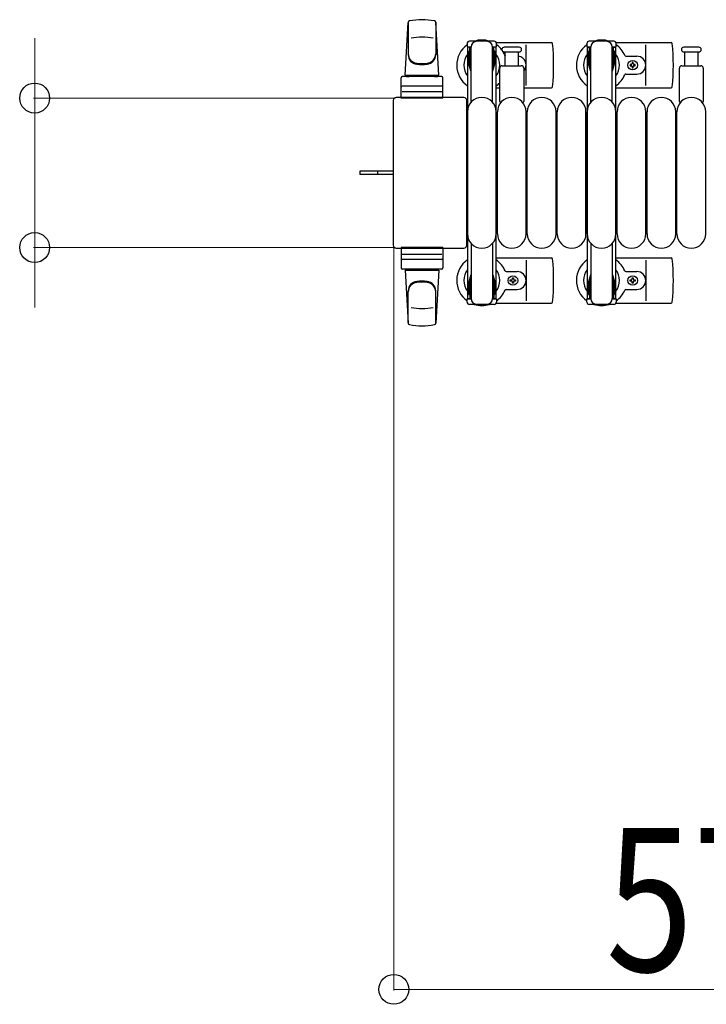
# Model space of a CAD drawing. Units: millimetres. Extents: x 0 to 33640, y 0 to 23760.
# Drawn here: x 17038 to 17611, y 18407 to 19230 of the extents above; entities that cross this region are included whole.
import ezdxf

# ---------------------------------------------------------------- set-up
doc = ezdxf.new("R2010")
doc.units = ezdxf.units.MM
doc.linetypes.add('YHIDDEN_1', pattern=[4, 3, -1])
for name, color, linetype, lineweight in [('YKK_13', 4, 'Continuous', 30), ('YKK_A1', 4, 'Continuous', 30), ('YKK_D', 6, 'Continuous', 13)]:
    doc.layers.add(name, color=color, linetype=linetype, lineweight=lineweight)
doc.styles.add('text-b', font='extslim2.shx', dxfattribs={"width": 0.8, "bigfont": 'extfont2.shx'})

msp = doc.modelspace()

# ---------------------------------------------------------------- linework, layer by layer
at = {"layer": 'YKK_13'}
for p, q in [((17359.58, 19183.5), (17362.02, 19227.52)), ((17362.08, 19227.1), (17362.08, 19201.37)), ((17385.08, 19227.88), (17385.08, 19200.69)), ((17387.58, 19183.5), (17385.14, 19227.52)), ((17411.28, 19210), (17411.28, 19207.2)), ((17433.88, 19212), (17413.28, 19212)), ((17435.61, 19211), (17481.68, 19211)), ((17435.88, 19207.2), (17435.88, 19210)), ((17460.58, 19175), (17460.58, 19209)), ((17511.28, 19210), (17511.28, 19207.2)), ((17533.88, 19212), (17513.28, 19212)), ((17535.61, 19211), (17581.68, 19211)), ((17535.88, 19207.2), (17535.88, 19210)), ((17560.58, 19175), (17560.58, 19209)), ((17411.28, 19207.2), (17414.58, 19207.2)), ((17412.78, 19203.7), (17413.58, 19203.7)), ((17412.78, 19193.18), (17412.78, 19203.7)), ((17413.58, 19190.2), (17413.58, 19207.2)), ((17414.58, 19160.93), (17414.58, 19207)), ((17432.58, 19207.2), (17435.88, 19207.2)), ((17432.58, 19160.93), (17432.58, 19207)), ((17433.58, 19190.2), (17433.58, 19207.2)), ((17434.38, 19203.7), (17433.58, 19203.7)), ((17434.38, 19193.18), (17434.38, 19203.7)), ((17448.58, 19207), (17442.33, 19207)), ((17442.33, 19203), (17454.83, 19203)), ((17443.08, 19191.5), (17443.08, 19203)), ((17454.83, 19207), (17448.58, 19207)), ((17454.08, 19203), (17454.08, 19191.5)), ((17511.28, 19207.2), (17514.58, 19207.2)), ((17512.78, 19203.7), (17513.58, 19203.7)), ((17512.78, 19193.18), (17512.78, 19203.7)), ((17513.58, 19190.2), (17513.58, 19207.2)), ((17514.58, 19160.93), (17514.58, 19207)), ((17532.58, 19207.2), (17535.88, 19207.2)), ((17532.58, 19160.93), (17532.58, 19207)), ((17533.58, 19190.2), (17533.58, 19207.2)), ((17534.38, 19203.7), (17533.58, 19203.7)), ((17534.38, 19193.18), (17534.38, 19203.7)), ((17598.58, 19207), (17592.33, 19207)), ((17592.33, 19203), (17604.83, 19203)), ((17593.08, 19191.5), (17593.08, 19203)), ((17604.83, 19207), (17598.58, 19207)), ((17604.08, 19203), (17604.08, 19191.5)), ((17414.39, 19187.2), (17412.78, 19193.18)), ((17432.78, 19187.2), (17434.38, 19193.18)), ((17514.39, 19187.2), (17512.78, 19193.18)), ((17532.78, 19187.2), (17534.38, 19193.18)), ((17543.87, 19199.5), (17553.08, 19199.5)), ((17547.38, 19192.44), (17547.38, 19191.56)), ((17548.26, 19192.44), (17547.38, 19192.44)), ((17550.02, 19194.2), (17549.14, 19194.2)), ((17549.14, 19194.2), (17549.14, 19193.32)), ((17550.02, 19193.32), (17550.02, 19194.2)), ((17551.78, 19192.44), (17550.9, 19192.44)), ((17551.78, 19191.56), (17551.78, 19192.44)), ((17414.39, 19187.2), (17414.58, 19187.2)), ((17432.78, 19187.2), (17432.58, 19187.2)), ((17438.58, 19161.67), (17438.58, 19189.5)), ((17440.58, 19191.5), (17456.58, 19191.5)), ((17458.58, 19189.5), (17458.58, 19161.67)), ((17514.39, 19187.2), (17514.58, 19187.2)), ((17532.78, 19187.2), (17532.58, 19187.2)), ((17543.87, 19184.5), (17553.08, 19184.5)), ((17547.38, 19191.56), (17548.26, 19191.56)), ((17549.14, 19190.68), (17549.14, 19189.8)), ((17549.14, 19189.8), (17550.02, 19189.8)), ((17550.02, 19189.8), (17550.02, 19190.68)), ((17550.9, 19191.56), (17551.78, 19191.56)), ((17588.58, 19161.67), (17588.58, 19189.5)), ((17590.58, 19191.5), (17606.58, 19191.5)), ((17608.58, 19189.5), (17608.58, 19161.67)), ((17356.08, 19164.5), (17356.08, 19181.5)), ((17390.08, 19182.5), (17357.08, 19182.5)), ((17359.58, 19183.5), (17387.58, 19183.5)), ((17360.58, 19182.5), (17360.58, 19183.5)), ((17360.58, 19183.5), (17386.58, 19183.5)), ((17360.58, 19182.5), (17362.98, 19182.5)), ((17384.18, 19182.5), (17386.58, 19182.5)), ((17386.58, 19182.5), (17386.58, 19183.5)), ((17391.08, 19164.5), (17391.08, 19181.5)), ((17357.02, 19170), (17390.19, 19170)), ((17390.08, 19174.5), (17357.08, 19174.5)), ((17435.58, 19173), (17438.58, 19173)), ((17458.58, 19173), (17481.68, 19173)), ((17535.58, 19173), (17581.68, 19173)), ((17349.58, 19162.5), (17349.58, 19041.49)), ((17349.58, 19162.5), (17349.58, 19162.5)), ((17408.59, 19165), (17352.08, 19165)), ((17352.08, 19165), (17352.08, 19165)), ((17391.08, 19164.5), (17356.08, 19164.5)), ((17408.59, 19165), (17408.59, 19165)), ((17411.08, 19041.49), (17411.08, 19162.5)), ((17411.08, 19162.5), (17411.08, 19162.5)), ((17411.58, 19051), (17411.58, 19153)), ((17435.58, 19051), (17435.58, 19153)), ((17436.58, 19051), (17436.58, 19153)), ((17460.58, 19051), (17460.58, 19153)), ((17461.58, 19051), (17461.58, 19153)), ((17485.58, 19051), (17485.58, 19153)), ((17486.58, 19051), (17486.58, 19153)), ((17510.58, 19051), (17510.58, 19153)), ((17511.58, 19051), (17511.58, 19153)), ((17535.58, 19051), (17535.58, 19153)), ((17536.58, 19051), (17536.58, 19153)), ((17560.58, 19051), (17560.58, 19153)), ((17561.58, 19051), (17561.58, 19153)), ((17585.58, 19051), (17585.58, 19153)), ((17586.58, 19051), (17586.58, 19153)), ((17610.58, 19051), (17610.58, 19153)), ((17337.08, 19103.5), (17321.58, 19103.5)), ((17321.58, 19103.5), (17321.58, 19100.5)), ((17349.58, 19103.5), (17337.08, 19103.5)), ((17337.08, 19100.5), (17321.58, 19100.5)), ((17349.58, 19100.5), (17337.08, 19100.5)), ((17349.58, 19041.49), (17349.58, 19041.49)), ((17352.08, 19039), (17408.59, 19039)), ((17352.08, 19039), (17352.08, 19039)), ((17391.08, 19039.5), (17356.08, 19039.5)), ((17356.08, 19039.5), (17356.08, 19022.5)), ((17391.08, 19039.5), (17391.08, 19022.5)), ((17408.59, 19039), (17408.59, 19039)), ((17411.08, 19041.49), (17411.08, 19041.49)), ((17414.58, 19043.06), (17414.58, 18997)), ((17432.58, 19043.06), (17432.58, 18997)), ((17514.58, 19043.06), (17514.58, 18997)), ((17532.58, 19043.06), (17532.58, 18997)), ((17357.02, 19034), (17390.19, 19034)), ((17390.08, 19029.5), (17357.08, 19029.5)), ((17435.58, 19031), (17481.68, 19031)), ((17460.58, 19029), (17460.58, 18995)), ((17535.58, 19031), (17581.68, 19031)), ((17560.58, 19029), (17560.58, 18995)), ((17390.08, 19021.5), (17357.08, 19021.5)), ((17359.58, 19020.5), (17387.58, 19020.5)), ((17359.58, 19020.5), (17362.02, 18976.47)), ((17360.58, 19021.5), (17362.98, 19021.5)), ((17360.58, 19021.5), (17360.58, 19020.5)), ((17360.58, 19020.5), (17386.58, 19020.5)), ((17384.18, 19021.5), (17386.58, 19021.5)), ((17387.58, 19020.5), (17385.14, 18976.47)), ((17386.58, 19021.5), (17386.58, 19020.5)), ((17414.39, 19016.8), (17412.78, 19010.81)), ((17413.58, 19013.8), (17413.58, 18996.8)), ((17414.39, 19016.8), (17414.58, 19016.8)), ((17432.78, 19016.8), (17432.58, 19016.8)), ((17432.78, 19016.8), (17434.38, 19010.81)), ((17433.58, 19013.8), (17433.58, 18996.8)), ((17443.87, 19019.5), (17453.08, 19019.5)), ((17447.38, 19011.56), (17447.38, 19012.44)), ((17447.38, 19012.44), (17448.26, 19012.44)), ((17448.26, 19011.56), (17447.38, 19011.56)), ((17449.14, 19013.32), (17449.14, 19014.2)), ((17449.14, 19014.2), (17450.02, 19014.2)), ((17450.02, 19014.2), (17450.02, 19013.32)), ((17450.9, 19012.44), (17451.78, 19012.44)), ((17451.78, 19011.56), (17450.9, 19011.56)), ((17451.78, 19012.44), (17451.78, 19011.56)), ((17514.39, 19016.8), (17512.78, 19010.81)), ((17513.58, 19013.8), (17513.58, 18996.8)), ((17514.39, 19016.8), (17514.58, 19016.8)), ((17532.78, 19016.8), (17532.58, 19016.8)), ((17532.78, 19016.8), (17534.38, 19010.81)), ((17533.58, 19013.8), (17533.58, 18996.8)), ((17543.87, 19019.5), (17553.08, 19019.5)), ((17547.38, 19011.56), (17547.38, 19012.44)), ((17547.38, 19012.44), (17548.26, 19012.44)), ((17548.26, 19011.56), (17547.38, 19011.56)), ((17549.14, 19013.32), (17549.14, 19014.2)), ((17549.14, 19014.2), (17550.02, 19014.2)), ((17550.02, 19014.2), (17550.02, 19013.32)), ((17550.9, 19012.44), (17551.78, 19012.44)), ((17551.78, 19011.56), (17550.9, 19011.56)), ((17551.78, 19012.44), (17551.78, 19011.56)), ((17385.08, 18976.12), (17385.08, 19003.3)), ((17412.78, 19010.81), (17412.78, 19000.3)), ((17434.38, 19010.81), (17434.38, 19000.3)), ((17443.87, 19004.5), (17453.08, 19004.5)), ((17449.14, 19009.8), (17449.14, 19010.68)), ((17450.02, 19009.8), (17449.14, 19009.8)), ((17450.02, 19010.68), (17450.02, 19009.8)), ((17512.78, 19010.81), (17512.78, 19000.3)), ((17534.38, 19010.81), (17534.38, 19000.3)), ((17543.87, 19004.5), (17553.08, 19004.5)), ((17549.14, 19009.8), (17549.14, 19010.68)), ((17550.02, 19009.8), (17549.14, 19009.8)), ((17550.02, 19010.68), (17550.02, 19009.8)), ((17362.08, 18976.89), (17362.08, 19002.62)), ((17411.28, 18994), (17411.28, 18996.8)), ((17411.28, 18996.8), (17414.58, 18996.8)), ((17412.78, 19000.3), (17413.58, 19000.3)), ((17432.58, 18996.8), (17435.88, 18996.8)), ((17434.38, 19000.3), (17433.58, 19000.3)), ((17435.88, 18996.8), (17435.88, 18994)), ((17511.28, 18994), (17511.28, 18996.8)), ((17511.28, 18996.8), (17514.58, 18996.8)), ((17512.78, 19000.3), (17513.58, 19000.3)), ((17532.58, 18996.8), (17535.88, 18996.8)), ((17534.38, 19000.3), (17533.58, 19000.3)), ((17535.88, 18996.8), (17535.88, 18994)), ((17433.88, 18992), (17413.28, 18992)), ((17435.61, 18993), (17481.68, 18993)), ((17533.88, 18992), (17513.28, 18992)), ((17535.61, 18993), (17581.68, 18993))]:
    msp.add_line(p, q, dxfattribs=at)
at = {"layer": 'YKK_13', "linetype": 'YHIDDEN_1'}
msp.add_line((17336.43, 19103.5), (17336.43, 19100.5), dxfattribs=at)
at = {"layer": 'YKK_13'}
for centre in [(17549.58, 19192), (17449.58, 19012), (17549.58, 19012)]:
    msp.add_circle(centre, 4, dxfattribs=at)
for centre, radius, start, end in [((17363.52, 19227.44), 1.5, 101.97738, 176.83138), ((17373.58, 19180), 50, 78.05356, 101.94644), ((17373.58, 19180), 50, 78.02262, 101.94644), ((17383.65, 19227.44), 1.5, 3.16862, 78.02262), ((17373.58, 19165.4), 50, 79.12335, 100.54947), ((17423.58, 19192), 21, 125.85347, 235.1501), ((17413.28, 19210), 2, 90, 180), ((17419.58, 19207), 5, 90, 180), ((17423.58, 19192), 21, 72.24721, 107.75279), ((17427.58, 19207), 5, 0, 90), ((17433.88, 19210), 2, 0, 90), ((17423.58, 19192), 21, 36.9292, 54.14653), ((17481.68, 19210), 1, 5.73917, 90), ((17302.58, 19192), 181, 354.26083, 5.73917), ((17523.58, 19192), 21, 125.85347, 235.1501), ((17513.28, 19210), 2, 90, 180), ((17519.58, 19207), 5, 90, 180), ((17523.58, 19192), 21, 72.24721, 107.75279), ((17527.58, 19207), 5, 0, 90), ((17533.88, 19210), 2, 0, 90), ((17523.58, 19192), 21, 22.72842, 54.14653), ((17581.68, 19210), 1, 5.73917, 90), ((17402.58, 19192), 181, 354.26083, 5.73917), ((17370.08, 19201.56), 8, 180, 263.72071), ((17370.08, 19200.69), 8, 180, 263.72071), ((17377.08, 19201.56), 8, 276.27929, 0), ((17377.08, 19200.69), 8, 276.27929, 0), ((17423.58, 19192), 15, 143.1301, 216.8699), ((17423.58, 19192), 15, 323.1301, 36.8699), ((17442.33, 19205), 2, 90, 180), ((17442.33, 19205), 2, 180, 270), ((17423.58, 19192), 21, 22.72842, 32.5406), ((17454.83, 19205), 2, 0, 90), ((17454.83, 19205), 2, 270, 0), ((17523.58, 19192), 15, 143.1301, 216.8699), ((17523.58, 19192), 15, 323.1301, 36.8699), ((17592.33, 19205), 2, 90, 180), ((17592.33, 19205), 2, 180, 270), ((17604.83, 19205), 2, 0, 90), ((17604.83, 19205), 2, 270, 0), ((17373.58, 19233.37), 40, 263.72071, 276.27929), ((17373.58, 19232.5), 40, 263.72071, 276.27929), ((17443.87, 19200.5), 1, 202.72842, 217.66294), ((17453.08, 19192), 7.5, 317.16663, 82.33771), ((17543.87, 19200.5), 1, 202.72842, 270), ((17548.26, 19193.32), 0.88, 270, 0), ((17550.9, 19193.32), 0.88, 180, 270), ((17553.08, 19192), 7.5, 270, 90), ((17440.58, 19189.5), 2, 90, 180), ((17456.58, 19189.5), 2, 0, 90), ((17543.87, 19183.5), 1, 90, 157.27158), ((17548.26, 19190.68), 0.88, 0, 90), ((17550.9, 19190.68), 0.88, 90, 180), ((17590.58, 19189.5), 2, 90, 180), ((17606.58, 19189.5), 2, 0, 90), ((17357.08, 19181.5), 1, 90, 180), ((17390.08, 19181.5), 1, 0, 90), ((17423.58, 19192), 21, 304.8499, 315.58471), ((17523.58, 19192), 21, 304.8499, 337.27158), ((17357.08, 19173.5), 1, 90, 180), ((17390.08, 19173.5), 1, 0, 90), ((17481.68, 19174), 1, 270, 354.26083), ((17581.68, 19174), 1, 270, 354.26083), ((17423.58, 19153), 12, 0, 180), ((17448.58, 19153), 12, 0, 180), ((17439.58, 19161.67), 1, 180, 258.06047), ((17457.58, 19161.67), 1, 281.93946, 0), ((17473.58, 19153), 12, 0, 180), ((17498.58, 19153), 12, 0, 180), ((17523.58, 19153), 12, 0, 180), ((17548.58, 19153), 12, 0, 180), ((17573.58, 19153), 12, 0, 180), ((17598.58, 19153), 12, 0, 180), ((17589.58, 19161.67), 1, 180, 258.06047), ((17607.58, 19161.67), 1, 281.93946, 0), ((17423.58, 19051), 12, 180, 0), ((17448.58, 19051), 12, 180, 0), ((17473.58, 19051), 12, 180, 0), ((17498.58, 19051), 12, 180, 0), ((17523.58, 19051), 12, 180, 0), ((17548.58, 19051), 12, 180, 0), ((17573.58, 19051), 12, 180, 0), ((17598.58, 19051), 12, 180, 0), ((17357.08, 19030.5), 1, 180, 270), ((17390.08, 19030.5), 1, 270, 0), ((17423.58, 19012), 21, 124.8499, 234.14653), ((17423.58, 19012), 21, 22.72842, 55.1501), ((17481.68, 19030), 1, 5.73917, 90), ((17302.58, 19012), 181, 354.26083, 5.73917), ((17523.58, 19012), 21, 124.8499, 234.14653), ((17523.58, 19012), 21, 22.72842, 55.1501), ((17581.68, 19030), 1, 5.73917, 90), ((17402.58, 19012), 181, 354.26083, 5.73917), ((17357.08, 19022.5), 1, 180, 270), ((17390.08, 19022.5), 1, 270, 0), ((17423.58, 19012), 15, 143.1301, 216.8699), ((17423.58, 19012), 15, 323.1301, 36.8699), ((17443.87, 19020.5), 1, 202.72842, 270), ((17523.58, 19012), 15, 143.1301, 216.8699), ((17523.58, 19012), 15, 323.1301, 36.8699), ((17543.87, 19020.5), 1, 202.72842, 270), ((17373.58, 18971.5), 40, 83.72071, 96.27929), ((17448.26, 19013.32), 0.88, 270, 0), ((17448.26, 19010.68), 0.88, 0, 90), ((17450.9, 19013.32), 0.88, 180, 270), ((17450.9, 19010.68), 0.88, 90, 180), ((17453.08, 19012), 7.5, 270, 90), ((17548.26, 19013.32), 0.88, 270, 0), ((17548.26, 19010.68), 0.88, 0, 90), ((17550.9, 19013.32), 0.88, 180, 270), ((17550.9, 19010.68), 0.88, 90, 180), ((17553.08, 19012), 7.5, 270, 90), ((17370.08, 19003.3), 8, 96.27929, 180), ((17370.08, 19002.43), 8, 96.27929, 180), ((17373.58, 18970.62), 40, 83.72071, 96.27929), ((17377.08, 19003.3), 8, 0, 83.72071), ((17377.08, 19002.43), 8, 0, 83.72071), ((17423.58, 19012), 21, 305.85347, 337.27158), ((17443.87, 19003.5), 1, 90, 157.27158), ((17523.58, 19012), 21, 305.85347, 337.27158), ((17543.87, 19003.5), 1, 90, 157.27158), ((17419.58, 18997), 5, 180, 270), ((17427.58, 18997), 5, 270, 0), ((17519.58, 18997), 5, 180, 270), ((17527.58, 18997), 5, 270, 0), ((17373.58, 19038.6), 50, 259.45053, 280.87665), ((17413.28, 18994), 2, 180, 270), ((17423.58, 19012), 21, 252.24721, 287.75279), ((17433.88, 18994), 2, 270, 0), ((17481.68, 18994), 1, 270, 354.26083), ((17513.28, 18994), 2, 180, 270), ((17523.58, 19012), 21, 252.24721, 287.75279), ((17533.88, 18994), 2, 270, 0), ((17581.68, 18994), 1, 270, 354.26083), ((17363.52, 18976.55), 1.5, 183.16862, 258.02262), ((17373.58, 19024), 50, 258.05356, 281.94644), ((17373.58, 19024), 50, 258.05356, 281.97738), ((17383.65, 18976.55), 1.5, 281.97738, 356.83138)]:
    msp.add_arc(centre, radius, start, end, dxfattribs=at)
for centre, major_axis, start_param, end_param in [((17352.09, 19162.49), (1.77, -1.77), 2.358058, 3.925127), ((17408.58, 19162.49), (-1.77, -1.77), 2.358058, 3.925127), ((17352.09, 19041.5), (-1.77, -1.77), 5.499651, 7.06672), ((17408.58, 19041.5), (1.77, -1.77), 5.499651, 7.06672)]:
    msp.add_ellipse(centre, major_axis=major_axis, ratio=0.997169, start_param=start_param, end_param=end_param, dxfattribs=at)
at = {"layer": 'YKK_A1'}
for p, q in [((17411.58, 19207), (17411.58, 18997)), ((17413.58, 19207), (17411.58, 19207)), ((17435.58, 19207), (17433.58, 19207)), ((17435.58, 18997), (17435.58, 19207)), ((17511.58, 19207), (17511.58, 18997)), ((17511.58, 19207), (17514.58, 19207)), ((17532.58, 19207), (17535.58, 19207)), ((17535.58, 18997), (17535.58, 19207)), ((17411.58, 18997), (17414.58, 18997)), ((17432.58, 18997), (17435.58, 18997)), ((17511.58, 18997), (17514.58, 18997)), ((17532.58, 18997), (17535.58, 18997))]:
    msp.add_line(p, q, dxfattribs=at)
at = {"layer": 'YKK_D'}
for p, q in [((17050.08, 19164.5), (17050.08, 19214.5)), ((17351.08, 19164.5), (17049.08, 19164.5)), ((17050.08, 19164.5), (17050.08, 19039.5)), ((17351.08, 19039.5), (17049.08, 19039.5)), ((17050.08, 19039.5), (17050.08, 18989.5)), ((17350.08, 19040.5), (17350.08, 18418.5)), ((17350.08, 18419.5), (17922.08, 18419.5))]:
    msp.add_line(p, q, dxfattribs=at)
at = {"layer": 'YKK_D', "linetype": 'ByBlock', "lineweight": -2}
for centre in [(17050.08, 19164.5), (17050.08, 19039.5), (17350.08, 18419.5)]:
    msp.add_circle(centre, 12.5, dxfattribs=at)

# ---------------------------------------------------------------- texts
at = {"layer": 'YKK_D', "style": 'text-b', "width": 0.8}
msp.add_text('572', height=120, dxfattribs=at).set_placement((17527.28, 18434.5))

doc.saveas('drawing.dxf')
